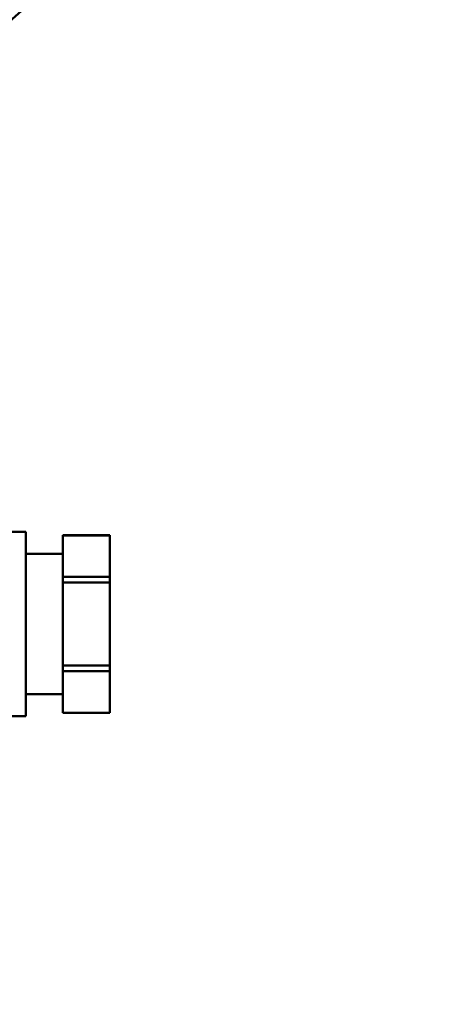
# Model space of a CAD drawing. Units: millimetres. Extents: x 2715 to 14595, y 1507 to 9907.
# Drawn here: x 7083 to 7134, y 4032 to 4152 of the extents above; entities that cross this region are included whole.
import ezdxf

# ---------------------------------------------------------------- set-up
doc = ezdxf.new("R2010")
doc.units = ezdxf.units.MM
doc.header["$LTSCALE"] = 10
for name, color, linetype, lineweight in [('1', 153, 'Continuous', 30), ('AM_0', 7, 'Continuous', 50), ('AM_5', 3, 'Continuous', 25), ('AM_6', 2, 'Continuous', 35)]:
    doc.layers.add(name, color=color, linetype=linetype, lineweight=lineweight)

# ---------------------------------------------------------------- blocks, each defined once
blk = doc.blocks.new('RA_1')
at = {"layer": 'AM_0'}
for p, q in [((-324.68, -12.79), (-339.28, -12.79)), ((-324.68, -35.11), (-324.68, -12.79)), ((-314.48, -13.2), (-320.18, -13.2)), ((-320.18, -13.2), (-320.18, -13.21)), ((-314.48, -13.21), (-320.18, -13.21)), ((-320.18, -18.24), (-320.18, -13.21)), ((-314.48, -13.21), (-314.48, -13.2)), ((-314.48, -18.24), (-314.48, -13.21)), ((-320.18, -15.45), (-324.68, -15.45)), ((-320.18, -18.24), (-320.18, -18.92)), ((-320.18, -18.24), (-314.48, -18.24)), ((-314.48, -18.92), (-320.18, -18.92)), ((-320.18, -28.98), (-320.18, -18.92)), ((-314.48, -18.92), (-314.48, -18.24)), ((-314.48, -28.98), (-314.48, -18.92)), ((-320.18, -28.98), (-314.48, -28.98)), ((-320.18, -28.98), (-320.18, -29.66)), ((-314.48, -29.66), (-320.18, -29.66)), ((-320.18, -34.69), (-320.18, -29.66)), ((-314.48, -29.66), (-314.48, -28.98)), ((-314.48, -34.69), (-314.48, -29.66)), ((-324.68, -32.45), (-320.18, -32.45)), ((-339.28, -35.11), (-324.68, -35.11)), ((-320.18, -34.69), (-314.48, -34.69)), ((-320.18, -34.69), (-320.18, -34.7)), ((-320.18, -34.7), (-314.48, -34.7)), ((-314.48, -34.7), (-314.48, -34.69))]:
    blk.add_line(p, q, dxfattribs=at)
blk.add_arc((-289.8, 9.55), 54, 74, 136.4756, dxfattribs=at)
blk = doc.blocks.new('PIANTA-BNX2650')
at = {"layer": '1'}
blk.add_circle((7222.17, 3962.31), 110, dxfattribs=at)
at = {"layer": 'AM_0'}
blk.add_circle((7222.17, 3962.31), 110, dxfattribs=at)
blk.add_circle((7222.17, 3962.31), 110, dxfattribs=at)
at = {"layer": 'AM_5'}
blk.add_blockref('RA_1', (7408.67, 4102.31), dxfattribs=at)

msp = doc.modelspace()

# ---------------------------------------------------------------- block references
at = {"layer": 'AM_6'}
msp.add_blockref('PIANTA-BNX2650', (0, 0), dxfattribs=at)

doc.saveas('drawing.dxf')
